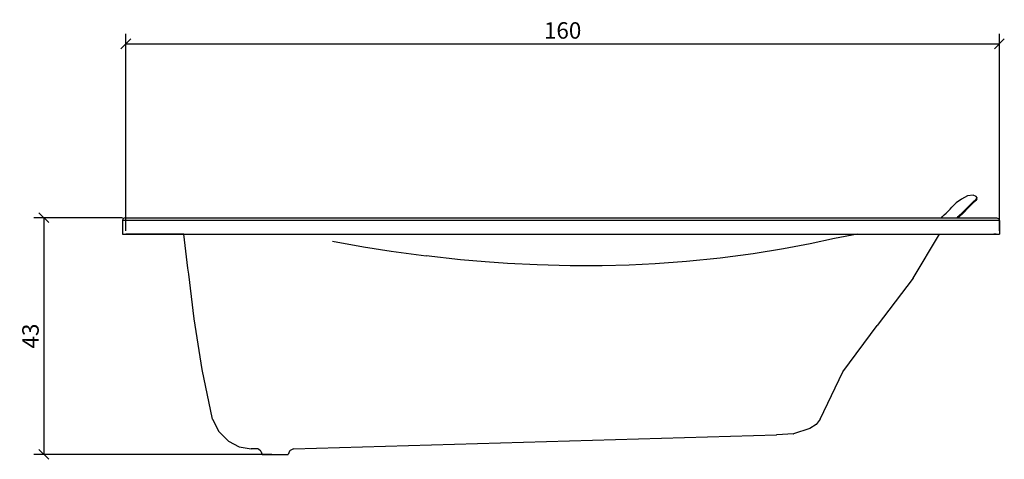
# Model space of a CAD drawing. Extents: x 50 to 229, y 75 to 156.
import ezdxf

# ---------------------------------------------------------------- set-up
doc = ezdxf.new("R2010")
doc.units = 0
doc.layers.add('Cotation-JacobDelafon', color=8, linetype='Continuous')
doc.styles.add('Jacob-Delafon', font='ARIAL.TTF')
doc.dimstyles.new('Cotation-Jacob-Delafon', dxfattribs={"dimtxt": 3, "dimasz": 1.8, "dimexe": 1.8, "dimexo": 0.625, "dimgap": 0.9, "dimtad": 1, "dimzin": 12, "dimdsep": 46, "dimtxsty": 'Jacob-Delafon', "dimblk": 'OBLIQUE', "dimcen": 0.9, "dimadec": 0, "dimazin": 3, "dimtfac": 1, "dimtofl": 0, "dimtmove": 2, "dimatfit": 3, "dimldrblk": 'OBLIQUE', "dimfxl": 1, "dimtolj": 1, "dimtzin": 0, "dimarcsym": 0})

# ---------------------------------------------------------------- blocks, each defined once
blk = doc.blocks.new('_Oblique')
at = {"color": 0, "linetype": 'ByBlock', "lineweight": -2}
blk.add_line((-0.5, -0.5), (0.5, 0.5), dxfattribs=at)
blk = doc.blocks.new('*D3')
at = {"layer": 'Cotation-JacobDelafon', "color": 0, "linetype": 'Continuous', "lineweight": -2}
for p, q in [((69.11, 117.19), (69.11, 153.1)), ((228.5, 117.19), (228.5, 153.1)), ((69.11, 151.3), (228.5, 151.3))]:
    blk.add_line(p, q, dxfattribs=at)
at = {"layer": 'Defpoints', "color": 0, "linetype": 'Continuous', "lineweight": 0}
for p in [(228.5, 151.3), (69.11, 116.57), (228.5, 116.57)]:
    blk.add_point(p, dxfattribs=at)
at = {"layer": 'Cotation-JacobDelafon', "color": 0, "linetype": 'Continuous', "lineweight": -2, "xscale": 1.8, "yscale": 1.8, "zscale": 1.8, "rotation": 180}
blk.add_blockref('_Oblique', (69.11, 151.3), dxfattribs=at)
at = {"layer": 'Cotation-JacobDelafon', "color": 0, "linetype": 'Continuous', "lineweight": -2, "xscale": 1.8, "yscale": 1.8, "zscale": 1.8}
blk.add_blockref('_Oblique', (228.5, 151.3), dxfattribs=at)
at = {"layer": 'Cotation-JacobDelafon', "color": 0, "linetype": 'Continuous', "lineweight": 0, "insert": (148.81, 153.74), "char_height": 3, "attachment_point": 5, "style": 'Jacob-Delafon'}
blk.add_mtext('\\A1;160', dxfattribs=at)
blk = doc.blocks.new('*D4')
at = {"layer": 'Cotation-JacobDelafon', "color": 0, "linetype": 'Continuous', "lineweight": -2}
for p, q in [((68.49, 119.57), (52.34, 119.57)), ((54.14, 119.57), (54.14, 76.37)), ((95.73, 76.37), (52.34, 76.37))]:
    blk.add_line(p, q, dxfattribs=at)
at = {"layer": 'Defpoints', "color": 0, "linetype": 'Continuous', "lineweight": 0}
for p in [(69.11, 119.57), (54.14, 76.37), (96.36, 76.37)]:
    blk.add_point(p, dxfattribs=at)
at = {"layer": 'Cotation-JacobDelafon', "color": 0, "linetype": 'Continuous', "lineweight": -2, "xscale": 1.8, "yscale": 1.8, "zscale": 1.8}
for p, rotation in [((54.14, 119.57), 90), ((54.14, 76.37), 270)]:
    blk.add_blockref('_Oblique', p, dxfattribs=dict(at, rotation=rotation))
at = {"layer": 'Cotation-JacobDelafon', "color": 0, "linetype": 'Continuous', "lineweight": 0, "insert": (51.71, 97.97), "char_height": 3, "attachment_point": 5, "rotation": 90, "style": 'Jacob-Delafon'}
blk.add_mtext('\\A1;43', dxfattribs=at)

msp = doc.modelspace()

# ---------------------------------------------------------------- linework, layer by layer
at = {"color": 7}
for p, q in [((220.397572, 122.038546), (220.555013, 122.196159)), ((220.555013, 122.196159), (220.609446, 122.250591)), ((221.587508, 122.929792), (220.609446, 122.250591)), ((222.686149, 123.579881), (221.587508, 122.929792)), ((223.700041, 123.695637), (222.686149, 123.579881)), ((222.823264, 121.572424), (223.652498, 122.392874)), ((224.179598, 122.717402), (223.613569, 122.151717)), ((223.613913, 122.151717), (224.179598, 122.717402)), ((224.239887, 122.975612), (223.652498, 122.392874)), ((223.652498, 122.392874), (224.239887, 122.975612)), ((224.26607, 123.419168), (223.700041, 123.695637)), ((224.38527, 122.923074), (224.179598, 122.717402)), ((224.179598, 122.717402), (224.38527, 122.923074)), ((224.239887, 122.975612), (224.453483, 123.187657)), ((224.453483, 123.187657), (224.26607, 123.419168)), ((224.38527, 122.923074), (224.453483, 123.187657)), ((218.427322, 120.068123), (218.768731, 120.409877)), ((218.768731, 120.409877), (219.130466, 120.771612)), ((219.130466, 120.771612), (219.495646, 121.136792)), ((219.495646, 121.136792), (219.84429, 121.485263)), ((219.84429, 121.485263), (220.15297, 121.794116)), ((220.15297, 121.794116), (220.397572, 122.038546)), ((220.981516, 119.7684), (221.897911, 120.661886)), ((221.925472, 120.463276), (221.050762, 119.588566)), ((221.897911, 120.661886), (222.823264, 121.572424)), ((222.814996, 121.352799), (221.925472, 120.463276)), ((223.613569, 122.151717), (222.814996, 121.352799)), ((222.814996, 121.352799), (223.613913, 122.151717)), ((68.646456, 119.42234), (68.499867, 119.068873)), ((68.499867, 119.068873), (68.500039, 116.56894)), ((68.499867, 119.068873), (68.499867, 116.56894)), ((69.017837, 119.068873), (68.499867, 119.068873)), ((68.99975, 119.568929), (68.646456, 119.42234)), ((68.99975, 119.568929), (227.99952, 119.568929)), ((70.501295, 119.068873), (69.017837, 119.068873)), ((72.845511, 119.068873), (70.501295, 119.068873)), ((75.94558, 119.068873), (72.845511, 119.068873)), ((79.696772, 119.068873), (75.94558, 119.068873)), ((83.99384, 119.068873), (79.696772, 119.068873)), ((227.274672, 119.068873), (83.99384, 119.068873)), ((217.927783, 119.568929), (218.118641, 119.759615)), ((218.118641, 119.759615), (218.427322, 120.068123)), ((220.775155, 119.568929), (220.981516, 119.7684)), ((221.050762, 119.588566), (221.030781, 119.568929)), ((227.730458, 119.068873), (227.274672, 119.068873)), ((228.122165, 119.068873), (227.730458, 119.068873)), ((227.999864, 119.568757), (228.353331, 119.42234)), ((228.396739, 119.068873), (228.122165, 119.068873)), ((228.353331, 119.42234), (228.499748, 119.068873)), ((228.499748, 119.068873), (228.396739, 119.068873)), ((228.499748, 119.068873), (228.499748, 116.56894)), ((68.499867, 116.56894), (69.017837, 116.56894)), ((69.017837, 116.56894), (70.501295, 116.568768)), ((69.499978, 116.568768), (69.110683, 116.568768)), ((79.71727, 116.568768), (69.499978, 116.568768)), ((70.501295, 116.568768), (72.845511, 116.56894)), ((72.845511, 116.56894), (75.94558, 116.56894)), ((75.94558, 116.56894), (79.696772, 116.56894)), ((79.696772, 116.56894), (83.99384, 116.56894)), ((80.436089, 110.351232), (79.71727, 116.568768)), ((83.99384, 116.56894), (227.274672, 116.568768)), ((106.821731, 115.281508), (112.500454, 114.256247)), ((155.838894, 116.563772), (155.839239, 116.568768)), ((198.398915, 115.749524), (193.975412, 114.813147)), ((202.632937, 116.568768), (198.398915, 115.749524)), ((212.790457, 108.542212), (217.601877, 116.568768)), ((227.274672, 116.568768), (227.730458, 116.56894)), ((227.889277, 116.568768), (227.499981, 116.568768)), ((227.730458, 116.56894), (228.122165, 116.568768)), ((228.122165, 116.568768), (228.396739, 116.568768)), ((228.396739, 116.568768), (228.499748, 116.568768)), ((112.500454, 114.256247), (117.497221, 113.451817)), ((117.497221, 113.451817), (123.905787, 112.577797)), ((189.096813, 113.88745), (183.598785, 112.988797)), ((193.975412, 114.813147), (189.096813, 113.88745)), ((130.155707, 111.892051), (123.905787, 112.577797)), ((134.670333, 111.497759), (130.155707, 111.892051)), ((138.730033, 111.215262), (134.670333, 111.497759)), ((171.420028, 111.552881), (165.720806, 111.138953)), ((177.54334, 112.179371), (171.420028, 111.552881)), ((183.598785, 112.988797), (177.54334, 112.179371)), ((80.574755, 109.24794), (80.436089, 110.351232)), ((144.156748, 110.944822), (138.730033, 111.215262)), ((150.182048, 110.790826), (144.156748, 110.944822)), ((156.034576, 110.792548), (150.182048, 110.790826)), ((160.935913, 110.912954), (156.034576, 110.792548)), ((160.87459, 111.313963), (160.893883, 111.314308)), ((165.720806, 111.138953), (160.935913, 110.912954)), ((81.596053, 101.120443), (80.574755, 109.24794)), ((212.790457, 108.542212), (206.182075, 99.874696)), ((83.031797, 91.889654), (81.596053, 101.120443)), ((199.948519, 91.451093), (206.182075, 99.874696)), ((84.934695, 82.789779), (83.031797, 91.889654)), ((195.815438, 82.788745), (199.948519, 91.451093)), ((84.934695, 82.789779), (86.057279, 80.570793)), ((195.815438, 82.788745), (195.066474, 81.820329)), ((193.919257, 81.106505), (190.960954, 80.14429)), ((195.066474, 81.820329), (193.919257, 81.106505)), ((86.057279, 80.570793), (86.162699, 80.570104)), ((86.057279, 80.570793), (87.811522, 78.792434)), ((99.694001, 77.366165), (187.810414, 79.921737)), ((187.87277, 79.924493), (187.803179, 79.922426)), ((190.960954, 80.14429), (187.87277, 79.924493)), ((187.877249, 79.924837), (187.87277, 79.924493)), ((190.887229, 80.141534), (190.960954, 80.14429)), ((87.811522, 78.792434), (89.772126, 77.759595)), ((89.772126, 77.759595), (91.959245, 77.365476)), ((93.262008, 77.367198), (91.947015, 77.367198)), ((91.958556, 77.364098), (91.954766, 77.365476)), ((93.284745, 77.366165), (93.736397, 77.009942)), ((99.694001, 77.366165), (98.970359, 77.009942)), ((93.742254, 76.986171), (93.983411, 76.374322)), ((93.985478, 76.370877), (98.731958, 76.374322)), ((98.964674, 76.986171), (98.731958, 76.374322))]:
    msp.add_line(p, q, dxfattribs=at)

# ---------------------------------------------------------------- dimensions: what is measured, and where the dimension line sits
at = {"layer": 'Cotation-JacobDelafon', "linetype": 'Continuous', "lineweight": 0}
dim = msp.add_linear_dim(base=(228.499748, 151.304724), p1=(69.110683, 116.568768), p2=(228.499748, 116.568768), text='160', dimstyle='Cotation-Jacob-Delafon', dxfattribs=at)
dim.commit()
dim.dimension.update_dxf_attribs({"geometry": '*D3', "text_midpoint": (148.805216, 153.736443)})
dim = msp.add_linear_dim(base=(54.142106, 76.3726), p1=(69.110683, 119.568929), p2=(96.358718, 76.3726), angle=90, text='43', dimstyle='Cotation-Jacob-Delafon', dxfattribs=at)
dim.commit()
dim.dimension.update_dxf_attribs({"geometry": '*D4', "text_midpoint": (51.709363, 97.970764)})

doc.saveas('drawing.dxf')
